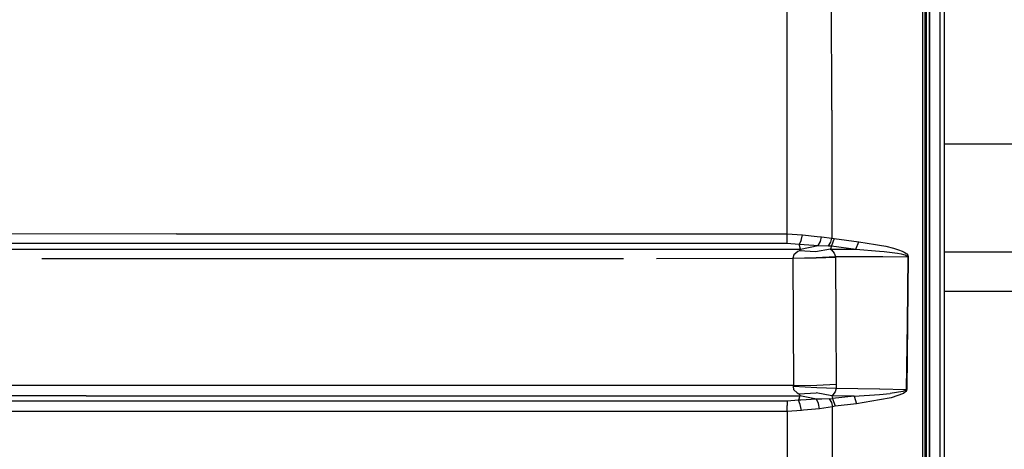
# Model space of a CAD drawing. Units: millimetres. Extents: x 984 to 8632, y -1627 to 1733.
# Drawn here: x 3215 to 3737, y -517 to -290 of the extents above; entities that cross this region are included whole.
import ezdxf

# ---------------------------------------------------------------- set-up
doc = ezdxf.new("R2010")
doc.units = ezdxf.units.MM
doc.layers.add('1', color=7, linetype='CONTINUOUS', true_color=0xffffff)

msp = doc.modelspace()

# ---------------------------------------------------------------- linework, layer by layer
at = {"layer": '1', "color": 18, "linetype": 'CONTINUOUS'}
for p, q in [((3697.084534, -480.460205), (3697.084045, -175.359375)), ((3697.084045, -175.359375), (3697.084534, -480.460205)), ((3693.354553, -210.476562), (3693.417053, -602.019043)), ((3693.354553, -210.476562), (3693.417053, -602.019043)), ((3694.600159, -210.384277), (3694.600159, -601.751465)), ((3695.600159, -526.424561), (3695.600159, -263.353516)), ((3702.715393, -786.462891), (3702.715393, -262.527588)), ((3702.715393, -786.462891), (3702.715393, -262.527588)), ((3705.000061, -785.92334), (3705.000061, -262.347656)), ((3645.359436, -337.745361), (3645.24762, -270.092285)), ((3645.359436, -337.745361), (3645.24762, -270.092285)), ((3621.486877, -272.094727), (3621.551331, -338.208252)), ((3621.486877, -272.094727), (3621.551331, -338.208252)), ((3621.551331, -338.208252), (3621.624573, -403.175049)), ((3621.551331, -338.208252), (3621.624573, -403.175049)), ((3645.359436, -337.745361), (3645.490295, -405.376709)), ((3645.359436, -337.745361), (3645.490295, -405.376709)), ((4645.658752, -355.599854), (3705.000061, -355.599854)), ((3298.324036, -403.199463), (3066.947815, -403.268311)), ((3298.324036, -403.199463), (3066.947815, -403.268311)), ((3298.324036, -403.199463), (3621.624573, -403.175049)), ((3298.324036, -403.199463), (3621.624573, -403.175049)), ((3621.623596, -406.012451), (3621.621155, -408.092773)), ((3621.623596, -406.012451), (3621.621155, -408.092773)), ((3621.624573, -403.175049), (3621.623596, -406.012451)), ((3621.624573, -403.175049), (3621.623596, -406.012451)), ((3621.624573, -403.175049), (3629.791565, -403.707764)), ((3621.624573, -403.175049), (3629.791565, -403.707764)), ((3629.093323, -406.571289), (3628.154358, -408.637207)), ((3629.093323, -406.571289), (3628.154358, -408.637207)), ((3629.093323, -406.571289), (3629.791565, -403.707764)), ((3629.093323, -406.571289), (3629.791565, -403.707764)), ((3629.791565, -403.707764), (3637.690979, -404.493164)), ((3629.791565, -403.707764), (3637.690979, -404.493164)), ((3637.690979, -404.493164), (3640.018616, -404.67334)), ((3637.690979, -404.493164), (3640.018616, -404.67334)), ((3639.425354, -407.242432), (3640.018616, -404.67334)), ((3639.425354, -407.242432), (3640.018616, -404.67334)), ((3640.018616, -404.67334), (3645.490295, -405.376709)), ((3640.018616, -404.67334), (3645.490295, -405.376709)), ((3644.889221, -407.599609), (3645.490295, -405.376709)), ((3644.889221, -407.599609), (3645.490295, -405.376709)), ((3646.639709, -405.597168), (3645.146057, -409.555176)), ((3646.639709, -405.597168), (3645.146057, -409.555176)), ((3645.490295, -405.376709), (3646.639709, -405.597168)), ((3645.490295, -405.376709), (3646.639709, -405.597168)), ((3646.639709, -405.597168), (3659.665588, -407.274414)), ((3646.639709, -405.597168), (3659.665588, -407.274414)), ((2862.34137, -408.25708), (3298.373108, -408.117188)), ((2862.34137, -408.25708), (3298.373108, -408.117188)), ((3090.55719, -411.211182), (3628.797424, -411.199463)), ((3090.55719, -411.211182), (3628.797424, -411.199463)), ((3298.373108, -408.117188), (3621.621155, -408.092773)), ((3298.373108, -408.117188), (3621.621155, -408.092773)), ((3621.621155, -408.092773), (3628.154358, -408.637207)), ((3621.621155, -408.092773), (3628.154358, -408.637207)), ((3628.797424, -411.199463), (3628.154358, -408.637207)), ((3628.797424, -411.199463), (3628.154358, -408.637207)), ((3628.154358, -408.637207), (3635.939514, -409.201904)), ((3628.154358, -408.637207), (3635.939514, -409.201904)), ((3628.853577, -411.71875), (3628.26178, -412.088867)), ((3628.853577, -411.71875), (3628.26178, -412.088867)), ((3628.797424, -411.199463), (3638.221252, -409.263184)), ((3628.797424, -411.199463), (3638.221252, -409.263184)), ((3628.797424, -411.199463), (3628.970276, -411.384033)), ((3628.797424, -411.199463), (3628.970276, -411.384033)), ((3628.970276, -411.384033), (3628.853577, -411.71875)), ((3628.970276, -411.384033), (3628.853577, -411.71875)), ((3635.939514, -409.201904), (3638.221252, -409.263184)), ((3635.939514, -409.201904), (3638.221252, -409.263184)), ((3644.668518, -411.19165), (3636.847717, -412.618164)), ((3644.668518, -411.19165), (3636.847717, -412.618164)), ((3638.221252, -409.263184), (3639.425354, -407.242432)), ((3638.221252, -409.263184), (3639.425354, -407.242432)), ((3638.221252, -409.263184), (3643.672913, -409.472168)), ((3638.221252, -409.263184), (3643.672913, -409.472168)), ((3643.672913, -409.472168), (3644.889221, -407.599609)), ((3643.672913, -409.472168), (3644.889221, -407.599609)), ((3643.672913, -409.472168), (3645.146057, -409.555176)), ((3643.672913, -409.472168), (3645.146057, -409.555176)), ((3645.146057, -409.555176), (3644.668518, -411.19165)), ((3645.146057, -409.555176), (3644.668518, -411.19165)), ((3644.668518, -411.19165), (3645.207092, -411.614258)), ((3644.668518, -411.19165), (3658.171936, -411.224609)), ((3644.668518, -411.19165), (3645.207092, -411.614258)), ((3644.668518, -411.19165), (3658.171936, -411.224609)), ((3645.146057, -409.555176), (3658.171936, -411.224609)), ((3645.146057, -409.555176), (3658.171936, -411.224609)), ((3645.207092, -411.614258), (3646.648987, -413.410645)), ((3645.207092, -411.614258), (3646.648987, -413.410645)), ((3658.171936, -411.224609), (3659.665588, -407.274414)), ((3658.171936, -411.224609), (3659.665588, -407.274414)), ((3658.171936, -411.224609), (3670.599182, -412.226807)), ((3658.171936, -411.224609), (3670.599182, -412.226807)), ((3659.665588, -407.274414), (3668.600159, -408.760742)), ((3659.665588, -407.274414), (3668.600159, -408.760742)), ((3668.600159, -408.760742), (3670.599182, -409.093262)), ((3668.600159, -408.760742), (3670.599182, -409.093262)), ((3670.600159, -409.093262), (3670.600647, -409.093506)), ((3670.600159, -409.093262), (3670.600647, -409.093506)), ((3670.601624, -409.09375), (3674.046936, -409.666748)), ((3670.601624, -409.09375), (3674.046936, -409.666748)), ((3674.046936, -409.666748), (3678.088928, -410.665771)), ((3674.046936, -409.666748), (3678.088928, -410.665771)), ((3678.088928, -410.665771), (3680.789612, -411.513428)), ((3678.088928, -410.665771), (3680.789612, -411.513428)), ((3680.789612, -411.513428), (3682.592346, -412.229004)), ((3680.789612, -411.513428), (3682.592346, -412.229004)), ((3227.000061, -416.10083), (3535.000061, -416.091553)), ((3227.000061, -416.10083), (3535.000061, -416.091553)), ((3552.541565, -416.091309), (3624.715881, -416.089111)), ((3552.541565, -416.091309), (3624.715881, -416.089111)), ((3625.258362, -414.302246), (3624.712463, -416.032715)), ((3625.258362, -414.302246), (3624.712463, -416.032715)), ((3624.712463, -416.032715), (3637.095764, -415.715088)), ((3624.712463, -416.032715), (3637.095764, -415.715088)), ((3624.712463, -416.032715), (3624.715881, -416.089111)), ((3624.712463, -416.032715), (3624.715881, -416.089111)), ((3624.715881, -416.089111), (3637.098694, -415.898438)), ((3624.715881, -416.089111), (3637.098694, -415.898438)), ((3624.715881, -416.089111), (3624.881897, -449.782959)), ((3624.715881, -416.089111), (3624.881897, -449.782959)), ((3627.440491, -412.51001), (3625.258362, -414.302246)), ((3627.440491, -412.51001), (3625.258362, -414.302246)), ((3628.26178, -412.088867), (3627.440491, -412.51001)), ((3628.26178, -412.088867), (3627.440491, -412.51001)), ((3636.847717, -412.618164), (3628.26178, -412.088867)), ((3636.847717, -412.618164), (3628.26178, -412.088867)), ((3637.095764, -415.715088), (3647.265198, -415.143311)), ((3637.095764, -415.715088), (3647.265198, -415.143311)), ((3637.098694, -415.898438), (3647.268616, -415.481201)), ((3637.098694, -415.898438), (3647.268616, -415.481201)), ((3646.648987, -413.410645), (3647.265198, -415.143311)), ((3646.648987, -413.410645), (3647.265198, -415.143311)), ((3647.265198, -415.143311), (3647.268616, -415.481201)), ((3647.265198, -415.143311), (3670.599182, -415.190918)), ((3647.265198, -415.143311), (3670.599182, -415.190918)), ((3647.265198, -415.143311), (3647.268616, -415.481201)), ((3647.268616, -415.481201), (3647.467834, -449.124756)), ((3647.268616, -415.481201), (3647.467834, -449.124756)), ((3670.599182, -412.226807), (3670.600647, -412.226807)), ((3670.599182, -412.226807), (3670.600647, -412.226807)), ((3670.599182, -415.190918), (3670.600647, -415.190918)), ((3670.599182, -415.190918), (3670.600647, -415.190918)), ((3670.601624, -412.226807), (3673.203186, -412.436768)), ((3670.601624, -412.226807), (3673.203186, -412.436768)), ((3670.601624, -415.190918), (3672.362854, -415.19458)), ((3670.601624, -415.190918), (3672.362854, -415.19458)), ((3672.362854, -415.19458), (3685.581116, -415.223877)), ((3672.362854, -415.19458), (3685.581116, -415.223877)), ((3673.203186, -412.436768), (3677.43219, -412.940918)), ((3673.203186, -412.436768), (3677.43219, -412.940918)), ((3677.43219, -412.940918), (3680.259827, -413.36792)), ((3677.43219, -412.940918), (3680.259827, -413.36792)), ((3680.259827, -413.36792), (3682.149475, -413.727783)), ((3680.259827, -413.36792), (3682.149475, -413.727783)), ((3682.149475, -413.727783), (3683.410706, -414.03125)), ((3682.149475, -413.727783), (3683.410706, -414.03125)), ((3682.592346, -412.229004), (3683.794006, -412.833252)), ((3682.592346, -412.229004), (3683.794006, -412.833252)), ((3683.410706, -414.03125), (3684.249573, -414.288574)), ((3683.410706, -414.03125), (3684.249573, -414.288574)), ((3683.794006, -412.833252), (3684.591858, -413.346191)), ((3683.794006, -412.833252), (3684.591858, -413.346191)), ((3684.249573, -414.288574), (3684.805237, -414.509277)), ((3684.249573, -414.288574), (3684.805237, -414.509277)), ((3684.591858, -413.346191), (3685.118713, -413.786621)), ((3684.591858, -413.346191), (3685.118713, -413.786621)), ((3684.805237, -414.509277), (3685.331116, -414.818848)), ((3684.805237, -414.509277), (3685.331116, -414.818848)), ((3685.118713, -413.786621), (3685.615295, -414.404541)), ((3685.118713, -413.786621), (3685.615295, -414.404541)), ((3685.581116, -415.223877), (3685.231506, -450.349609)), ((3685.581116, -415.223877), (3685.231506, -450.349609)), ((3685.331116, -414.818848), (3685.491272, -414.982178)), ((3685.331116, -414.818848), (3685.491272, -414.982178)), ((3685.491272, -414.982178), (3685.569885, -415.140869)), ((3685.491272, -414.982178), (3685.569885, -415.140869)), ((3685.845764, -415.2146), (3685.495667, -450.339844)), ((3685.845764, -415.2146), (3685.495667, -450.339844)), ((3685.569885, -415.140869), (3685.581116, -415.223877)), ((3685.569885, -415.140869), (3685.581116, -415.223877)), ((3685.581116, -415.223877), (3685.845764, -415.2146)), ((3685.581116, -415.223877), (3685.845764, -415.2146)), ((3685.615295, -414.404541), (3685.765686, -414.730957)), ((3685.615295, -414.404541), (3685.765686, -414.730957)), ((3685.765686, -414.730957), (3685.836975, -415.04834)), ((3685.765686, -414.730957), (3685.836975, -415.04834)), ((3685.836975, -415.04834), (3685.845764, -415.2146)), ((3685.836975, -415.04834), (3685.845764, -415.2146)), ((4645.658752, -412.75), (3705.000061, -412.75)), ((4645.658752, -412.75), (3705.000061, -412.75)), ((3705.000061, -433.449951), (7703.764709, -433.449951)), ((3624.881897, -449.782959), (3625.065491, -483.469727)), ((3624.881897, -449.782959), (3625.065491, -483.469727)), ((3647.467834, -449.124756), (3647.685608, -482.753906)), ((3647.467834, -449.124756), (3647.685608, -482.753906)), ((3685.231506, -450.349609), (3684.788147, -485.471191)), ((3685.231506, -450.349609), (3684.788147, -485.471191)), ((3685.495667, -450.339844), (3685.051819, -485.462891)), ((3685.495667, -450.339844), (3685.051819, -485.462891)), ((3250.593811, -483.4729), (3188.291565, -483.476318)), ((3250.593811, -483.4729), (3188.291565, -483.476318)), ((3625.065491, -483.469727), (3250.593811, -483.4729)), ((3625.065491, -483.469727), (3250.593811, -483.4729)), ((3625.065491, -483.469727), (3625.023499, -483.822266)), ((3625.065491, -483.469727), (3625.023499, -483.822266)), ((3625.023499, -483.822266), (3637.458069, -484.393066)), ((3625.302795, -485.674072), (3625.023499, -483.822266)), ((3625.302795, -485.674072), (3625.023499, -483.822266)), ((3625.023499, -483.822266), (3637.458069, -484.393066)), ((3625.065491, -483.469727), (3637.495178, -483.244385)), ((3625.065491, -483.469727), (3637.495178, -483.244385)), ((3637.458069, -484.393066), (3647.646057, -484.872314)), ((3637.458069, -484.393066), (3647.646057, -484.872314)), ((3637.495178, -483.244385), (3647.685608, -482.753906)), ((3637.495178, -483.244385), (3647.685608, -482.753906)), ((3647.646057, -484.872314), (3647.125549, -486.714355)), ((3647.646057, -484.872314), (3647.125549, -486.714355)), ((3647.685608, -482.753906), (3647.646057, -484.872314)), ((3647.685608, -482.753906), (3647.646057, -484.872314)), ((3647.646057, -484.872314), (3670.599182, -485.245117)), ((3647.646057, -484.872314), (3670.599182, -485.245117)), ((3697.084534, -480.460205), (3697.08551, -785.307617)), ((3697.08551, -785.307617), (3697.084534, -480.460205)), ((3250.541565, -488.911865), (2901.648987, -488.924072)), ((3250.541565, -488.911865), (2901.648987, -488.924072)), ((3250.541565, -488.911865), (3628.4151, -488.9104)), ((3250.541565, -488.911865), (3628.4151, -488.9104)), ((3625.302795, -485.674072), (3626.994202, -487.324951)), ((3625.302795, -485.674072), (3626.994202, -487.324951)), ((3626.994202, -487.324951), (3627.940491, -487.876221)), ((3626.994202, -487.324951), (3627.940491, -487.876221)), ((3628.4151, -488.9104), (3627.800842, -491.243164)), ((3628.4151, -488.9104), (3627.800842, -491.243164)), ((3627.940491, -487.876221), (3637.137756, -487.313477)), ((3627.940491, -487.876221), (3637.137756, -487.313477)), ((3627.940491, -487.876221), (3628.539612, -488.292725)), ((3627.940491, -487.876221), (3628.539612, -488.292725)), ((3628.647522, -488.670166), (3628.4151, -488.9104)), ((3628.647522, -488.670166), (3628.4151, -488.9104)), ((3637.232483, -490.708008), (3628.4151, -488.9104)), ((3637.232483, -490.708008), (3628.4151, -488.9104)), ((3628.539612, -488.292725), (3628.647522, -488.670166)), ((3628.539612, -488.292725), (3628.647522, -488.670166)), ((3645.396545, -488.879883), (3637.137756, -487.313477)), ((3645.396545, -488.879883), (3637.137756, -487.313477)), ((3645.99469, -488.341309), (3645.396545, -488.879883)), ((3645.99469, -488.341309), (3645.396545, -488.879883)), ((3645.396545, -488.879883), (3645.808655, -490.363037)), ((3657.157288, -489.069336), (3645.396545, -488.879883)), ((3645.396545, -488.879883), (3645.808655, -490.363037)), ((3657.157288, -489.069336), (3645.396545, -488.879883)), ((3657.157288, -489.069336), (3645.808655, -490.363037)), ((3657.157288, -489.069336), (3645.808655, -490.363037)), ((3647.125549, -486.714355), (3645.99469, -488.341309)), ((3647.125549, -486.714355), (3645.99469, -488.341309)), ((3657.157288, -489.069336), (3670.599182, -488.092529)), ((3657.157288, -489.069336), (3670.599182, -488.092529)), ((3657.157288, -489.069336), (3658.451721, -493.12207)), ((3657.157288, -489.069336), (3658.451721, -493.12207)), ((3670.59967, -485.245117), (3670.600647, -485.245117)), ((3670.59967, -485.245117), (3670.600647, -485.245117)), ((3670.59967, -488.092529), (3670.600647, -488.092529)), ((3670.59967, -488.092529), (3670.600647, -488.092529)), ((3670.601624, -485.245117), (3670.799377, -485.248535)), ((3670.601624, -485.245117), (3670.799377, -485.248535)), ((3670.601624, -488.092529), (3676.33844, -487.675537)), ((3670.601624, -488.092529), (3676.33844, -487.675537)), ((3676.878967, -490.011719), (3670.601624, -491.071289)), ((3676.878967, -490.011719), (3670.601624, -491.071289)), ((3670.799377, -485.248535), (3684.788147, -485.471191)), ((3670.799377, -485.248535), (3684.788147, -485.471191)), ((3683.014221, -486.530029), (3676.33844, -487.675537)), ((3683.014221, -486.530029), (3676.33844, -487.675537)), ((3683.315491, -487.609619), (3676.878967, -490.011719)), ((3683.315491, -487.609619), (3676.878967, -490.011719)), ((3684.317444, -486.025391), (3683.014221, -486.530029)), ((3684.317444, -486.025391), (3683.014221, -486.530029)), ((3684.581604, -486.579346), (3683.315491, -487.609619)), ((3684.581604, -486.579346), (3683.315491, -487.609619)), ((3684.636292, -485.788574), (3684.317444, -486.025391)), ((3684.636292, -485.788574), (3684.317444, -486.025391)), ((3684.895081, -486.100342), (3684.581604, -486.579346)), ((3684.895081, -486.100342), (3684.581604, -486.579346)), ((3684.756409, -485.619629), (3684.636292, -485.788574)), ((3684.756409, -485.619629), (3684.636292, -485.788574)), ((3684.788147, -485.471191), (3684.756409, -485.619629)), ((3684.788147, -485.471191), (3684.756409, -485.619629)), ((3684.788147, -485.471191), (3685.051819, -485.462891)), ((3684.788147, -485.471191), (3685.051819, -485.462891)), ((3685.015686, -485.759766), (3684.895081, -486.100342)), ((3685.015686, -485.759766), (3684.895081, -486.100342)), ((3685.051819, -485.462891), (3685.015686, -485.759766)), ((3685.051819, -485.462891), (3685.015686, -485.759766)), ((3348.739075, -491.696777), (3076.316223, -491.626221)), ((3348.739075, -491.696777), (3076.316223, -491.626221)), ((3621.739807, -491.710938), (3348.739075, -491.696777)), ((3621.739807, -491.710938), (3348.739075, -491.696777)), ((3627.800842, -491.243164), (3621.739807, -491.710938)), ((3627.800842, -491.243164), (3621.739807, -491.710938)), ((3621.739807, -491.710938), (3621.74176, -494.036133)), ((3621.739807, -491.710938), (3621.74176, -494.036133)), ((3621.743225, -497.138184), (3621.74176, -494.036133)), ((3621.743225, -497.138184), (3621.74176, -494.036133)), ((3628.954651, -491.122559), (3627.800842, -491.243164)), ((3628.954651, -491.122559), (3627.800842, -491.243164)), ((3628.688538, -493.546631), (3627.800842, -491.243164)), ((3628.688538, -493.546631), (3627.800842, -491.243164)), ((3629.319397, -496.657715), (3628.688538, -493.546631)), ((3629.319397, -496.657715), (3628.688538, -493.546631)), ((3637.232483, -490.708008), (3628.954651, -491.122559)), ((3637.232483, -490.708008), (3628.954651, -491.122559)), ((3640.187073, -490.716797), (3637.232483, -490.708008)), ((3638.399475, -492.924805), (3637.232483, -490.708008)), ((3640.187073, -490.716797), (3637.232483, -490.708008)), ((3638.399475, -492.924805), (3637.232483, -490.708008)), ((3638.904846, -495.711914), (3638.399475, -492.924805)), ((3638.904846, -495.711914), (3638.399475, -492.924805)), ((3645.684631, -494.69873), (3638.904846, -495.711914)), ((3645.684631, -494.69873), (3638.904846, -495.711914)), ((3643.983459, -490.469727), (3640.187073, -490.716797)), ((3643.983459, -490.469727), (3640.187073, -490.716797)), ((3643.983459, -490.469727), (3645.808655, -490.363037)), ((3643.983459, -490.469727), (3645.808655, -490.363037)), ((3643.983459, -490.469727), (3645.156799, -492.426758)), ((3643.983459, -490.469727), (3645.156799, -492.426758)), ((3645.156799, -492.426758), (3645.684631, -494.69873)), ((3645.156799, -492.426758), (3645.684631, -494.69873)), ((3647.107483, -494.419678), (3645.684631, -494.69873)), ((3647.107483, -494.419678), (3645.684631, -494.69873)), ((3645.83551, -562.840088), (3645.684631, -494.69873)), ((3645.83551, -562.840088), (3645.684631, -494.69873)), ((3645.808655, -490.363037), (3647.107483, -494.419678)), ((3645.808655, -490.363037), (3647.107483, -494.419678)), ((3658.451721, -493.12207), (3647.107483, -494.419678)), ((3658.451721, -493.12207), (3647.107483, -494.419678)), ((3670.599182, -491.071777), (3658.451721, -493.12207)), ((3670.599182, -491.071777), (3658.451721, -493.12207)), ((3670.600647, -491.071533), (3670.599182, -491.071777)), ((3670.600647, -491.071533), (3670.599182, -491.071777)), ((3348.702698, -497.123779), (3076.227844, -497.052734)), ((3348.702698, -497.123779), (3076.227844, -497.052734)), ((3621.743225, -497.138184), (3348.702698, -497.123779)), ((3621.743225, -497.138184), (3348.702698, -497.123779)), ((3629.319397, -496.657715), (3621.743225, -497.138184)), ((3629.319397, -496.657715), (3621.743225, -497.138184)), ((3621.743225, -497.138184), (3621.827698, -563.61499)), ((3621.743225, -497.138184), (3621.827698, -563.61499)), ((3630.486877, -496.513672), (3629.319397, -496.657715)), ((3630.486877, -496.513672), (3629.319397, -496.657715)), ((3638.904846, -495.711914), (3630.486877, -496.513672)), ((3638.904846, -495.711914), (3630.486877, -496.513672))]:
    msp.add_line(p, q, dxfattribs=at)

doc.saveas('drawing.dxf')
